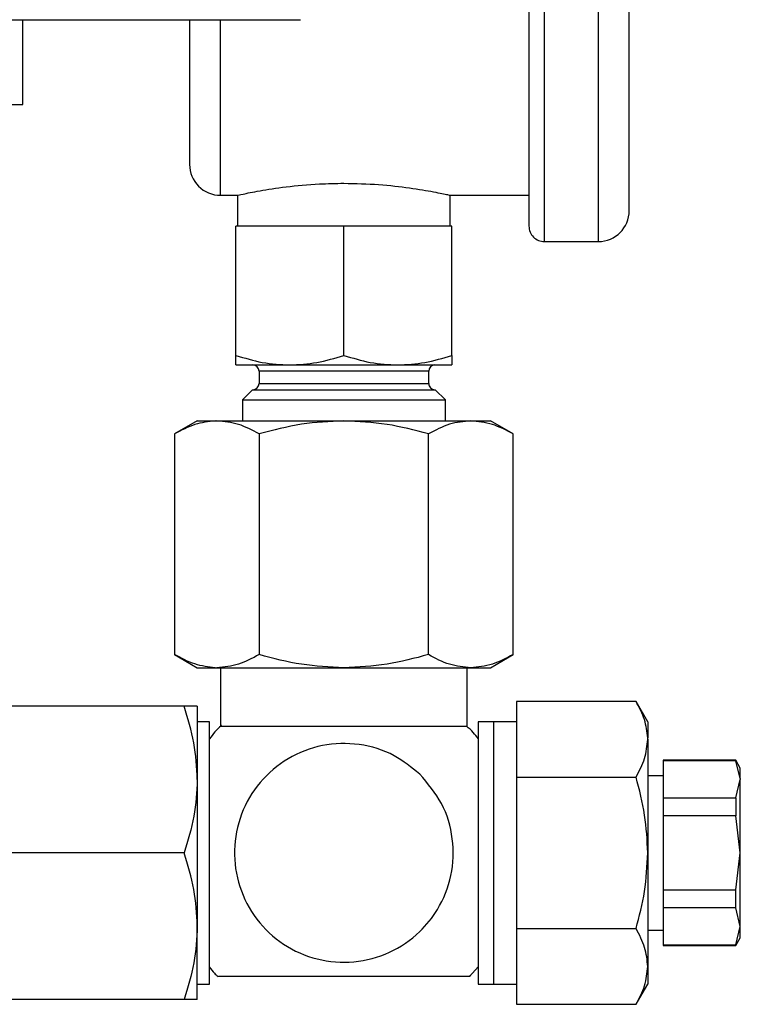
# Model space of a CAD drawing. Extents: x 0.5 to 33.5, y 0.5 to 21.5.
# Drawn here: x 4.4 to 4.5, y 6 to 6.2 of the extents above; entities that cross this region are included whole.
import ezdxf

# ---------------------------------------------------------------- set-up
doc = ezdxf.new("R2010")
doc.units = 0
doc.header["$MEASUREMENT"] = 0
doc.layers.get('0').update_dxf_attribs({"linetype": 'CONTINUOUS'})

msp = doc.modelspace()

# ---------------------------------------------------------------- linework, layer by layer
at = {"color": 7, "linetype": 'Continuous'}
for p, q in [((4.517987005959448, 6.119631901684379), (4.517987005959448, 6.286954782089518)), ((4.526599173137619, 6.119631901684379), (4.526599173137619, 6.286954782089518)), ((4.402829482935644, 6.155015779593466), (4.479109055080855, 6.155015779593466)), ((4.434817700071697, 6.141482342599552), (4.434817700071697, 6.155015779593466)), ((4.466313782892925, 6.127013843074227), (4.466313782892925, 6.155015779593466)), ((4.415132620808748, 6.141482342599552), (4.434817700071697, 6.141482342599552)), ((4.466313782892925, 6.127013843074227), (4.469020411625721, 6.127013843074227)), ((4.469020411625721, 6.127013843074227), (4.469020411625721, 6.12209257325849)), ((4.502977166021061, 6.127013843074227), (4.515526334385335, 6.127013843074227)), ((4.502977166021061, 6.12209257325849), (4.502977166021061, 6.127013843074227)), ((4.468774381134551, 6.101485337981696), (4.468774381134551, 6.12209257325849)), ((4.485998788823395, 6.12209257325849), (4.468774381134551, 6.12209257325849)), ((4.485998788823395, 6.101485337981696), (4.485998788823395, 6.12209257325849)), ((4.503223196512231, 6.12209257325849), (4.485998788823395, 6.12209257325849)), ((4.503223196512231, 6.101485337981696), (4.503223196512231, 6.12209257325849)), ((4.517987005959448, 6.119631901684379), (4.526599173137619, 6.119631901684379)), ((4.468774381134551, 6.099946895753913), (4.477386621645216, 6.099946895753913)), ((4.472465351829477, 6.098962627124267), (4.472465351829477, 6.096994163197465)), ((4.472620450037773, 6.098962627124267), (4.472465351829477, 6.098962627124267)), ((4.499532225817305, 6.098962627124267), (4.472620450037773, 6.098962627124267)), ((4.477386621645216, 6.099946895753913), (4.494611029334052, 6.099946895753913)), ((4.494611029334052, 6.099946895753913), (4.503223196512231, 6.099946895753913)), ((4.499532225817305, 6.096994163197465), (4.499532225817305, 6.098962627124267)), ((4.471410977343034, 6.096009894567819), (4.469811522486744, 6.094410513044011)), ((4.471410977343034, 6.096009894567819), (4.485998788823395, 6.096009894567819)), ((4.472465351829477, 6.096994163197465), (4.499532225817305, 6.096994163197465)), ((4.485998788823395, 6.096009894567819), (4.500586673636235, 6.096009894567819)), ((4.502186055160045, 6.094410513044011), (4.500586673636235, 6.096009894567819)), ((4.469811522486744, 6.094410513044011), (4.469811522486744, 6.091039418653848)), ((4.469811522486744, 6.094410513044011), (4.502186055160045, 6.094410513044011)), ((4.502186055160045, 6.091039418653848), (4.502186055160045, 6.094410513044011)), ((4.462622812198006, 6.091039418653848), (4.459006493974016, 6.08895149610704)), ((4.462622812198006, 6.091039418653848), (4.465484465806604, 6.091039418653848)), ((4.46547874587268, 6.091039418653848), (4.465754622685729, 6.091039418653848)), ((4.465754622685729, 6.091039418653848), (4.485998788823395, 6.091039418653848)), ((4.485998788823395, 6.091039418653848), (4.50624295496106, 6.091039418653848)), ((4.50624295496106, 6.091039418653848), (4.509374765448783, 6.091039418653848)), ((4.512991083672766, 6.08895149610704), (4.509374765448783, 6.091039418653848)), ((4.459006567306503, 6.088951569439526), (4.459006567306503, 6.053757182674753)), ((4.472502678064949, 6.088951569439526), (4.472502678064949, 6.053757182674753)), ((4.499494899581833, 6.053757182674753), (4.499494899581833, 6.088951569439526)), ((4.512991083672766, 6.053757182674753), (4.512991083672766, 6.088951569439526)), ((4.459006493974016, 6.053757256007239), (4.462622812198006, 6.051669333460431)), ((4.509374765448783, 6.051669333460431), (4.512991083672766, 6.053757256007239)), ((4.462622812198006, 6.051669333460431), (4.465484465806604, 6.051669333460431)), ((4.46547874587268, 6.051669333460431), (4.465754109358322, 6.051669333460431)), ((4.465754109358322, 6.051669333460431), (4.485998788823395, 6.051669333460431)), ((4.466313782892925, 6.051669333460431), (4.466313782892925, 6.042318928143779)), ((4.485998788823395, 6.051669333460431), (4.50624295496106, 6.051669333460431)), ((4.505683868086344, 6.042318928143779), (4.505683868086344, 6.051669333460431)), ((4.50624295496106, 6.051669333460431), (4.509374765448783, 6.051669333460431)), ((4.460534962983679, 6.045517764523881), (4.383056551354237, 6.045517764523881)), ((4.462622812198006, 6.045517764523881), (4.462622812198006, 6.033829739544943)), ((4.513557870458527, 6.046292742237938), (4.513557870458527, 6.040254985319955)), ((4.532605103756595, 6.046292742237938), (4.513557870458527, 6.046292742237938)), ((4.53447317550981, 6.043057166282257), (4.532605103756595, 6.046292815570425)), ((4.464591276124807, 6.043057166282257), (4.462622812198006, 6.043057166282257)), ((4.464591276124807, 6.001226482847212), (4.464591276124807, 6.043057166282257)), ((4.509866899763608, 6.043057166282257), (4.507406301521982, 6.043057166282257)), ((4.507406301521982, 6.043057166282257), (4.507406301521982, 6.001226482847212)), ((4.513557870458527, 6.043057166282257), (4.509866899763608, 6.043057166282257)), ((4.509866899763608, 6.043057166282257), (4.509866899763608, 6.001226482847212)), ((4.53447317550981, 6.043057166282257), (4.53447317550981, 6.040496762526924)), ((4.505683794753857, 6.042318928143779), (4.466313782892925, 6.042318928143779)), ((4.513557870458527, 6.040254985319955), (4.513557870458527, 6.034217228401971)), ((4.53447317550981, 6.040254985319955), (4.53447317550981, 6.040501822468471)), ((4.53447317550981, 6.040254985319955), (4.53447317550981, 6.022141787898491)), ((4.548526686495784, 6.036905524013218), (4.536933847083922, 6.036905524013218)), ((4.536933847083922, 6.036905524013218), (4.536933847083922, 6.036812318423269)), ((4.548526686495784, 6.036812318423269), (4.536933847083922, 6.036812318423269)), ((4.536933847083922, 6.036812318423269), (4.536933847083922, 6.030911913251922)), ((4.54923698495702, 6.035675224892405), (4.548526686495784, 6.036905524013218)), ((4.548526686495784, 6.036812318423269), (4.548526686495784, 6.036905524013218)), ((4.549234784982431, 6.034021797326275), (4.548526686495784, 6.036812318423269)), ((4.54923698495702, 6.034018497364396), (4.54923698495702, 6.035675224892405)), ((4.462622812198006, 6.033829739544943), (4.462622812198006, 6.010453762919553)), ((4.513557870458527, 6.034217228401971), (4.532605103756595, 6.034217228401971)), ((4.513557870458527, 6.034217228401971), (4.513557870458527, 6.022141787898491)), ((4.536933847083922, 6.034444925771592), (4.53447317550981, 6.034444925771592)), ((4.548526686495784, 6.030911913251922), (4.54923698495702, 6.033862079171353)), ((4.54923698495702, 6.034021797326275), (4.54923698495702, 6.033862079171353)), ((4.54923698495702, 6.022147507832415), (4.54923698495702, 6.033862079171353)), ((4.536933847083922, 6.030911913251922), (4.536933847083922, 6.028042119737353)), ((4.536933847083922, 6.030911913251922), (4.548526686495784, 6.030911913251922)), ((4.548526686495784, 6.030911913251922), (4.548526686495784, 6.028042119737353)), ((4.536933847083922, 6.028042119737353), (4.536933847083922, 6.016241456059628)), ((4.548526686495784, 6.028042119737353), (4.536933847083922, 6.028042119737353)), ((4.54923698495702, 6.022147507832415), (4.548526686495784, 6.028042119737353)), ((4.460534962983679, 6.022141787898491), (4.387991021017491, 6.022141787898491)), ((4.513557870458527, 6.022141787898491), (4.513557870458527, 6.010066274062524)), ((4.53447317550981, 6.022141787898491), (4.53447317550981, 6.00402851714454)), ((4.548526686495784, 6.016241456059628), (4.54923698495702, 6.022136067964567)), ((4.54923698495702, 6.022147507832415), (4.54923698495702, 6.022136067964567)), ((4.54923698495702, 6.010424283260104), (4.54923698495702, 6.022136067964567)), ((4.536933847083922, 6.016241456059628), (4.536933847083922, 6.013371662545062)), ((4.536933847083922, 6.016241456059628), (4.548526686495784, 6.016241456059628)), ((4.548526686495784, 6.013371662545062), (4.548526686495784, 6.016241456059628)), ((4.548526686495784, 6.013371662545062), (4.536933847083922, 6.013371662545062)), ((4.536933847083922, 6.013371662545062), (4.536933847083922, 6.007471330706199)), ((4.54923698495702, 6.010424283260104), (4.548526686495784, 6.013371662545062)), ((4.462622812198006, 5.998772337864372), (4.462622812198006, 6.010453762919553)), ((4.513557870458527, 6.010066274062524), (4.532605103756595, 6.010066274062524)), ((4.513557870458527, 6.010066274062524), (4.513557870458527, 6.00402851714454)), ((4.53447317550981, 6.00983865002539), (4.536933847083922, 6.00983865002539)), ((4.548526686495784, 6.007471330706199), (4.54923698495702, 6.010418563326182)), ((4.54923698495702, 6.010424283260104), (4.54923698495702, 6.010418563326182)), ((4.54923698495702, 6.00860827757209), (4.54923698495702, 6.010418563326182)), ((4.548526686495784, 6.007378051783764), (4.54923698495702, 6.00860827757209)), ((4.536933847083922, 6.007471330706199), (4.548526686495784, 6.007471330706199)), ((4.536933847083922, 6.007471330706199), (4.536933847083922, 6.007378051783764)), ((4.536933847083922, 6.007378051783764), (4.548526686495784, 6.007378051783764)), ((4.548526686495784, 6.007378051783764), (4.548526686495784, 6.007471330706199)), ((4.506064317024695, 6.002409629179406), (4.507447734376676, 6.003969117830726)), ((4.513557870458527, 6.00402851714454), (4.513557870458527, 5.997990760226557)), ((4.53447317550981, 6.00402851714454), (4.53447317550981, 6.001226482847212)), ((4.462622812198006, 6.001226482847212), (4.464591276124807, 6.001226482847212)), ((4.507406301521982, 6.001226482847212), (4.509866899763608, 6.001226482847212)), ((4.509866899763608, 6.001226482847212), (4.513557870458527, 6.001226482847212)), ((4.532605103756595, 5.997990760226557), (4.53447317550981, 6.001226482847212)), ((4.460534962983679, 5.998765737940616), (4.377608020962789, 5.998765737940616)), ((4.513557870458527, 5.997990760226557), (4.532605103756595, 5.997990760226557))]:
    msp.add_line(p, q, dxfattribs=at)
for centre, radius, start, end in [((4.466313753556797, 6.131935086668754), 0.004921259842520342, 180, 270.0000000000008), ((4.526599186627664, 6.124553196904975), 0.004921259842520342, 270.0000000000008, 0), ((4.517986981903249, 6.122092566983715), 0.002460629921259283, 180, 270.0000000000008), ((4.471481076391441, 6.098962645723873), 0.0009842519685037132, 0, 90), ((4.500516509462308, 6.098962645723873), 0.0009842519685037132, 90, 180), ((4.471481076391441, 6.096994141786865), 0.0009842519685037132, 270.0000000000008, 0), ((4.500516509462308, 6.096994141786865), 0.0009842519685037132, 180, 270.0000000000008)]:
    msp.add_arc(centre, radius, start, end, dxfattribs=at)
for points, knots in [([(4.515526334385342, 6.284494110515409), (4.515526334385342, 6.28436649393902), (4.515526334385342, 6.28410901734739), (4.515526334385342, 6.282005772015296), (4.515526334385342, 6.278038675929723), (4.515526334385342, 6.272482041170397), (4.515526334385342, 6.266011237478404), (4.515526334385342, 6.260000314790304), (4.515526334385342, 6.252689962620572), (4.515526334385342, 6.244014942629565), (4.515526334385342, 6.233058834825394), (4.515526334385342, 6.219451025550805), (4.515526334385342, 6.205094301585927), (4.515526334385342, 6.192487297574491), (4.515526334385342, 6.181940743861734), (4.515526334385342, 6.171943378745079), (4.515526334385342, 6.162571954888628), (4.515526334385342, 6.153897338909802), (4.515526334385342, 6.146586906067643), (4.515526334385342, 6.140575888881427), (4.515526334385342, 6.135724878870791), (4.515526334385342, 6.131529128969824), (4.515526334385342, 6.126952743248841), (4.515526334385342, 6.122964230998782), (4.515526334385342, 6.122379966453602), (4.515526334385342, 6.122092573258492)], [0, 0, 0, 0, 0.04068438548194128, 0.08208398315300187, 0.1241146528810938, 0.1879636201626874, 0.2197133793628896, 0.2514679927644614, 0.2926771311890819, 0.3334797895309208, 0.3737914487890085, 0.4362496313319544, 0.4999566027262052, 0.5424494096307583, 0.5845740707385254, 0.6262376643759792, 0.6665446922072558, 0.7073471918321204, 0.7485612015688763, 0.7803109369420881, 0.812065527831737, 0.8440278913928494, 0.8759952583883562, 0.9390034545226701, 1, 1, 1, 1]), ([(4.531520442953358, 6.124553171500116), (4.531520442953358, 6.124833219452972), (4.531520442953358, 6.125402543911383), (4.531520442953358, 6.130039634385605), (4.531520442953358, 6.137422515837519), (4.531520442953358, 6.147418009245193), (4.531520442953358, 6.159345614765444), (4.531520442953358, 6.172838512307512), (4.531520442953358, 6.187625424598652), (4.531520442953358, 6.203293658303197), (4.531520442953358, 6.218960127728163), (4.531520442953358, 6.232157044902513), (4.531520442953358, 6.242780967111264), (4.531520442953358, 6.251193009878069), (4.531520442953358, 6.258282322722186), (4.531520442953358, 6.264109589941866), (4.531520442953358, 6.27039119110683), (4.531520442953358, 6.276547828335314), (4.531520442953358, 6.281183955003355), (4.531520442953358, 6.281753403241909), (4.531520442953358, 6.282033512273783)], [0, 0, 0, 0, 0.06102724399346372, 0.1240655476346159, 0.1879449217738355, 0.2514015793336701, 0.3132174344537494, 0.3736804613108937, 0.4361695256421005, 0.4999076768814807, 0.5636461235049234, 0.6261349040898939, 0.666466505647752, 0.7072894246425323, 0.7485189834317567, 0.780289352219816, 0.8120551633392211, 0.8759345374784406, 0.9389727560065363, 1, 1, 1, 1]), ([(4.461392513077193, 6.155015779593468), (4.461392513077193, 6.154358545107373), (4.461392513077193, 6.14998889895284), (4.461392513077193, 6.143699322339524), (4.461392513077193, 6.136880449651239), (4.461392513077193, 6.132711138379541), (4.461392513077193, 6.132190977442944), (4.461392513077193, 6.131935112889968)], [0, 0, 0, 0, 0.04277470370783113, 0.2843890932720521, 0.5276148329598174, 0.767636108185103, 1, 1, 1, 1]), ([(4.469020411625721, 6.127013843074227), (4.469203398329412, 6.127055545096173), (4.469569255224854, 6.127138922587408), (4.47241750997717, 6.127725446114965), (4.476644233784498, 6.128388766699802), (4.48145508341841, 6.128855475790823), (4.484689865019021, 6.128906666950069), (4.485998788823402, 6.128927380968877)], [0, 0, 0, 0, 0.2111301698659962, 0.422125908186643, 0.6362695314185352, 0.8528199033243135, 1, 1, 1, 1]), ([(4.485998788823402, 6.128927380968877), (4.487881010347685, 6.128884467427234), (4.491644310817719, 6.128798666394072), (4.496678311605194, 6.128202821014289), (4.500540100382871, 6.127541208644985), (4.50266456421739, 6.127083825922275), (4.502887084420941, 6.127034009838654), (4.502977166021068, 6.127013843074227)], [0, 0, 0, 0, 0.2110487893910386, 0.4219694643087581, 0.6362040802791816, 0.8527265477661976, 1, 1, 1, 1]), ([(4.468774381134551, 6.101485337981698), (4.47017304418258, 6.10105534185635), (4.472996099607471, 6.100187439543456), (4.475914248960983, 6.100027562722909), (4.477386621645216, 6.099946895753913)], [0, 0, 0, 0, 0.4954429997013394, 1, 1, 1, 1]), ([(4.468774381134551, 6.099946895753913), (4.468774381134551, 6.100220418618129), (4.468774381134551, 6.100509930261945), (4.468774381134551, 6.101434288693854), (4.468774381134551, 6.101485337981698)], [0, 0, 0, 0, 0.9447732761651392, 1, 1, 1, 1]), ([(4.477386621645216, 6.099946895753913), (4.478829701474822, 6.100024408514852), (4.481747944533865, 6.100181157346032), (4.484571493285905, 6.101047436455653), (4.485998788823402, 6.101485337981698)], [0, 0, 0, 0, 0.4945029596289228, 1, 1, 1, 1]), ([(4.485998788823402, 6.101485337981698), (4.48739743122983, 6.101055342143454), (4.490220363354112, 6.100187465508574), (4.493138636169249, 6.100027569907684), (4.49461102933406, 6.099946895753913)], [0, 0, 0, 0, 0.4954573276476984, 1, 1, 1, 1]), ([(4.49461102933406, 6.099946895753913), (4.496054089477887, 6.100024401602653), (4.498972208140017, 6.100181131912615), (4.501795879481286, 6.101047436164219), (4.503223196512231, 6.101485337981698)], [0, 0, 0, 0, 0.4945172938161105, 1, 1, 1, 1]), ([(4.503223196512231, 6.101485337981698), (4.503223196512231, 6.101055342134547), (4.503223196512231, 6.100187464703618), (4.503223196512231, 6.100027569684951), (4.503223196512231, 6.099946895753913)], [0, 0, 0, 0, 0.4954568834540717, 1, 1, 1, 1]), ([(4.465478819205174, 6.091035678697054), (4.464393321683112, 6.090909532422391), (4.462200593959381, 6.090654714306213), (4.460078254538573, 6.089523023220709), (4.45900656730651, 6.088951569439528)], [0, 0, 0, 0, 0.4950443734154095, 1, 1, 1, 1]), ([(4.472502678064956, 6.088951569439528), (4.471406756195485, 6.089535099494208), (4.469194758763109, 6.090712890556343), (4.466908278814813, 6.090929916839812), (4.465754622685736, 6.09103941865385)], [0, 0, 0, 0, 0.4954444582214968, 1, 1, 1, 1]), ([(4.485998788823402, 6.09103941865385), (4.483737358169456, 6.090934206775065), (4.479164292431946, 6.090721447282654), (4.474739408735488, 6.089545830805729), (4.472502678064956, 6.088951569439528)], [0, 0, 0, 0, 0.4945108563345617, 1, 1, 1, 1]), ([(4.49949489958184, 6.088951569439528), (4.497303080504956, 6.089535099196773), (4.492879232959375, 6.090712863690014), (4.488306125552008, 6.090929909406034), (4.485998788823402, 6.09103941865385)], [0, 0, 0, 0, 0.495455382288075, 1, 1, 1, 1]), ([(4.506242954961067, 6.09103941865385), (4.505112239671078, 6.090934206797559), (4.50282570703606, 6.090721447365425), (4.500613264957494, 6.08954583080668), (4.49949489958184, 6.088951569439528)], [0, 0, 0, 0, 0.4945108907078204, 1, 1, 1, 1]), ([(4.512991083672773, 6.088951569439528), (4.511895153432356, 6.089535098960335), (4.509683226623501, 6.090712842345109), (4.507396626766123, 6.090929903500234), (4.506242954961067, 6.09103941865385)], [0, 0, 0, 0, 0.4954640614819235, 0.9999999999999999, 0.9999999999999999, 0.9999999999999999, 0.9999999999999999]), ([(4.46547874587268, 6.051673073417229), (4.464393277393782, 6.051799220571697), (4.462200602123559, 6.052054041187301), (4.46007825925647, 6.053185728972375), (4.45900656730651, 6.053757182674754)], [0, 0, 0, 0, 0.4950429704032014, 1, 1, 1, 1]), ([(4.472502678064956, 6.053757182674754), (4.471406708503025, 6.053173616656663), (4.469194693992065, 6.051995795168754), (4.466907888955227, 6.051778810452957), (4.465754109358322, 6.051669333460433)], [0, 0, 0, 0, 0.4954621936192757, 1, 1, 1, 1]), ([(4.485998788823402, 6.051669333460433), (4.483737358169456, 6.051774545339219), (4.479164292431946, 6.051987304831629), (4.474739408735488, 6.053162921308552), (4.472502678064956, 6.053757182674754)], [0, 0, 0, 0, 0.4945108563345617, 1, 1, 1, 1]), ([(4.49949489958184, 6.053757182674754), (4.497303080504956, 6.05317365291751), (4.492879232959375, 6.051995888424269), (4.488306125552008, 6.051778842708249), (4.485998788823402, 6.051669333460433)], [0, 0, 0, 0, 0.495455382288075, 1, 1, 1, 1]), ([(4.506242954961067, 6.051669333460433), (4.505112239671078, 6.051774545316723), (4.50282570703606, 6.051987304748858), (4.500613264957494, 6.053162921307603), (4.49949489958184, 6.053757182674754)], [0, 0, 0, 0, 0.4945108907078204, 1, 1, 1, 1]), ([(4.512991083672773, 6.053757182674754), (4.511895153432356, 6.05317365315395), (4.509683226623501, 6.051995909769174), (4.507396626766123, 6.051778848614051), (4.506242954961067, 6.051669333460433)], [0, 0, 0, 0, 0.4954640614819235, 0.9999999999999999, 0.9999999999999999, 0.9999999999999999, 0.9999999999999999]), ([(4.462622812198013, 6.033829739544945), (4.462517596885895, 6.035788214132065), (4.462304828193218, 6.039748684040989), (4.461129224204939, 6.043580701297364), (4.460534962983687, 6.045517764523883)], [0, 0, 0, 0, 0.4945056097290337, 1, 1, 1, 1]), ([(4.462622812198013, 6.045517764523883), (4.462517600319224, 6.045517764523883), (4.462304840826803, 6.045517764523883), (4.461129224349889, 6.045517764523883), (4.460534962983687, 6.045517764523883)], [0, 0, 0, 0, 0.4945108563345617, 1, 1, 1, 1]), ([(4.534469875547934, 6.040501822468471), (4.534356989418924, 6.041473007517366), (4.534128959602825, 6.043434799900847), (4.53311639725419, 6.045333827825495), (4.532605103756602, 6.046292742237938)], [0, 0, 0, 0, 0.4950498620899909, 1, 1, 1, 1]), ([(4.46647665434476, 6.042468233085661), (4.466456351548281, 6.042451553270132), (4.465711675774436, 6.041839762941079), (4.465122731045049, 6.041066570314531), (4.464549843270113, 6.040314457966256)], [0, 0, 0, 0, 0.027263941157765, 1, 1, 1, 1]), ([(4.507461814214025, 6.040322597872224), (4.507198849638343, 6.040671337989201), (4.506643325471465, 6.041408066738443), (4.505944379927023, 6.042011005059479), (4.505576289329106, 6.042328534699468)], [0, 0, 0, 0, 0.4733629810654379, 1, 1, 1, 1]), ([(4.498097035730076, 6.034704449440222), (4.499375951254812, 6.033205161688196), (4.501933785002201, 6.030206583021348), (4.503608022640769, 6.024419577087706), (4.503396616307974, 6.01847872395204), (4.501360979354295, 6.013346747095385), (4.497951243879349, 6.009084055822255), (4.493395061860383, 6.00597787852486), (4.487628941898478, 6.004441999073034), (4.481678035381854, 6.004899952955334), (4.476214435520127, 6.007302035432021), (4.471854038817362, 6.011377317706906), (4.469088238116889, 6.016666098518634), (4.468228990758256, 6.022572279437552), (4.469373142889388, 6.028429789484509), (4.472392149236562, 6.033578820160086), (4.476943336554811, 6.037436788983404), (4.482522217304059, 6.039576709679968), (4.488468107095052, 6.039726650463495), (4.493954859222391, 6.038068028952193), (4.496788771036321, 6.035766802121721), (4.498097035730076, 6.034704449440222)], [0, 0, 0, 0, 0.05368622653963501, 0.1073725663323117, 0.1610600017240774, 0.2147461539710015, 0.2560394028097341, 0.3097253695348933, 0.3634117190634648, 0.4170987845058882, 0.4707848012830516, 0.5244714524046086, 0.5781581863838599, 0.6318446883528263, 0.685530785357897, 0.7392174232668284, 0.7929041596537284, 0.8465906023109061, 0.9002766383242576, 0.9539630864365568, 1, 1, 1, 1]), ([(4.532605103756602, 6.034217228401973), (4.533127221039145, 6.035197793620222), (4.534181024178537, 6.037176894370026), (4.53437520401252, 6.039222762814438), (4.534473175509817, 6.040254985319956)], [0, 0, 0, 0, 0.4954599801677478, 1, 1, 1, 1]), ([(4.462622812198013, 6.033829739544945), (4.462517602268335, 6.031871310776099), (4.462304847998851, 6.027910999393333), (4.461129224432149, 6.024078874178139), (4.460534962983687, 6.022141787898491)], [0, 0, 0, 0, 0.4945138347871734, 1, 1, 1, 1]), ([(4.534473175509817, 6.022141787898491), (4.534379038100695, 6.024165181098706), (4.534188674562607, 6.028256862526124), (4.533136807813385, 6.032215959684423), (4.532605103756602, 6.034217228401973)], [0, 0, 0, 0, 0.494513865780496, 1, 1, 1, 1]), ([(4.462622812198013, 6.010453762919555), (4.462517603797643, 6.012412217820771), (4.462304853626087, 6.016372563332892), (4.46112922449668, 6.020204703178639), (4.460534962983687, 6.022141787898491)], [0, 0, 0, 0, 0.4945161716879728, 1, 1, 1, 1]), ([(4.532605103756602, 6.010066274062526), (4.533127221022824, 6.012027403144891), (4.534181022703514, 6.015985596556176), (4.534375203604398, 6.020077341544013), (4.534473175509817, 6.022141787898491)], [0, 0, 0, 0, 0.4954606505019322, 1, 1, 1, 1]), ([(4.462622812198013, 6.010453762919555), (4.462517596885895, 6.008495288332432), (4.462304828193218, 6.004534818423512), (4.461129224204939, 6.000702801167137), (4.460534962983687, 5.998765737940616)], [0, 0, 0, 0, 0.4945056097290337, 1, 1, 1, 1]), ([(4.534473175509817, 6.004028517144542), (4.534379038182244, 6.00504024705509), (4.534188674862705, 6.007086154552516), (4.533136807816817, 6.009065661183625), (4.532605103756602, 6.010066274062526)], [0, 0, 0, 0, 0.4945140050683483, 1, 1, 1, 1]), ([(4.464535836765251, 6.003960904592274), (4.464795397884856, 6.003609011872012), (4.465212588217234, 6.003043417760114), (4.46573898812786, 6.002579703498496), (4.465937880568717, 6.002404495905374)], [0, 0, 0, 0, 0.6221647518267585, 0.9999999999999999, 0.9999999999999999, 0.9999999999999999, 0.9999999999999999]), ([(4.532605103756602, 5.997990760226559), (4.533127221039145, 5.998971325444808), (4.534181024178537, 6.000950426194612), (4.53437520401252, 6.002996294639024), (4.534473175509817, 6.004028517144542)], [0, 0, 0, 0, 0.4954599801677478, 1, 1, 1, 1]), ([(4.46598650000707, 6.002456708635542), (4.46607210975273, 6.002456708635542), (4.466261477988489, 6.002456708635542), (4.469256570287484, 6.002456708635542), (4.474082883862714, 6.002456708635542), (4.480321186190828, 6.002456708635542), (4.487167576298717, 6.002456708635542), (4.492391265743237, 6.002456708635542), (4.495040192366439, 6.002456708635542), (4.495672223741721, 6.002456708635542)], [0, 0, 0, 0, 0.1344096340703858, 0.2973132915780467, 0.4602240164122069, 0.6231314089141177, 0.7860406534210339, 0.9489495032105559, 1, 1, 1, 1]), ([(4.495672223741721, 6.002456708635542), (4.497567214046256, 6.002456708635542), (4.501357162390342, 6.002456708635542), (4.504827526464993, 6.002456708635542), (4.506414727364806, 6.002456708635542), (4.506063442797362, 6.002456708635542), (4.50601115097222, 6.002456708635542)], [0, 0, 0, 0, 0.3149741197871367, 0.6299428766760583, 0.9449137133177513, 1, 1, 1, 1]), ([(4.46261907224121, 5.998765737940616), (4.462492920274755, 5.998765737940616), (4.462238085988574, 5.998765737940616), (4.461106416255021, 5.998765737940616), (4.460534962983687, 5.998765737940616)], [0, 0, 0, 0, 0.4950352966133078, 1, 1, 1, 1])]:
    msp.add_open_spline(points, degree=3, knots=knots, dxfattribs=at)

doc.saveas('drawing.dxf')
